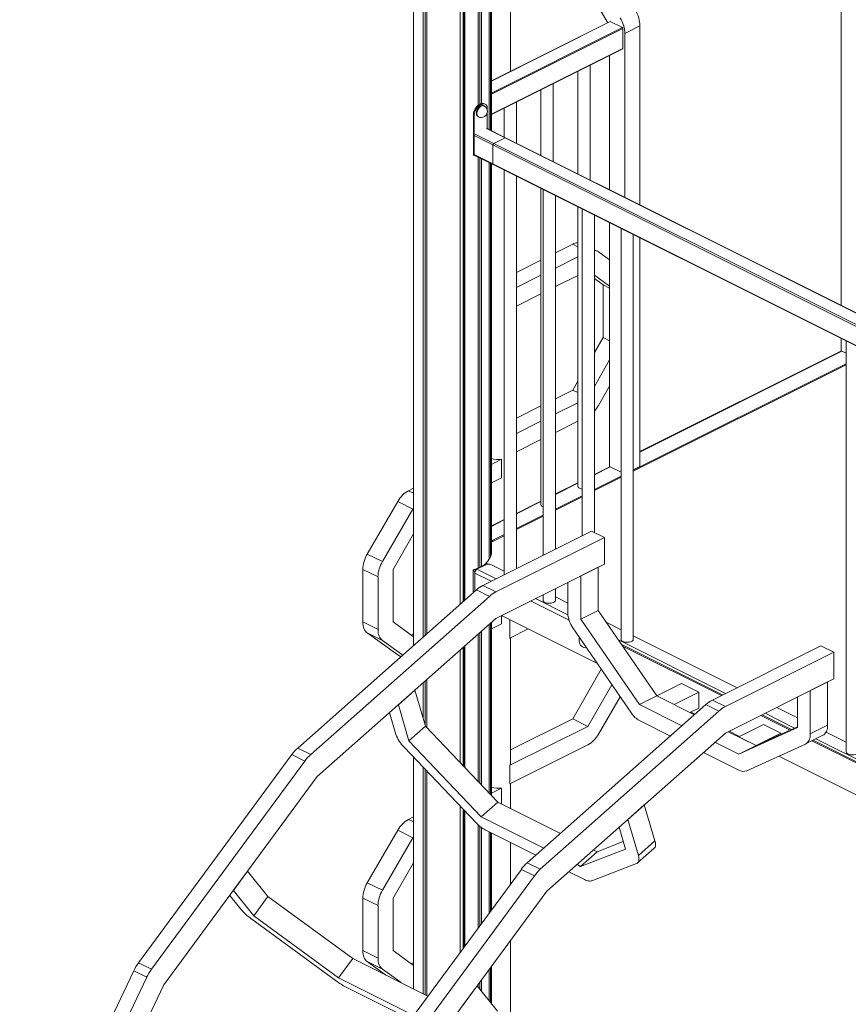
# Model space of a CAD drawing. Units: millimetres. Extents: x -7693 to 12512, y -7687 to 439.
# Drawn here: x 8287 to 9640, y -6339 to -4731 of the extents above; entities that cross this region are included whole.
import ezdxf

# ---------------------------------------------------------------- set-up
doc = ezdxf.new("R2010")
doc.units = ezdxf.units.MM

msp = doc.modelspace()

# ---------------------------------------------------------------- linework, layer by layer
at = {"color": 7, "linetype": 'Continuous', "lineweight": 15}
for p, q in [((8930, -5752.9), (8930, -4405.9)), ((8945.8, -5739), (8945.8, -4400.6)), ((8948.9, -5736.2), (8948.9, -4399.8)), ((8951.4, -5734), (8951.4, -4399.2)), ((9005.9, -5685.7), (9005.9, -4399.8)), ((9011, -5681.2), (9011, -4400.8)), ((9012.5, -5679.8), (9012.5, -4401.2)), ((9013.7, -5678.8), (9013.7, -4401.4)), ((9035.4, -4870.7), (9035.4, -4408.8)), ((9037.9, -4869.3), (9037.9, -4410)), ((9041, -4867.9), (9041, -4411.6)), ((9053.6, -4910.4), (9053.6, -4418)), ((9055.6, -4911.4), (9055.6, -4418.9)), ((9056.9, -4912), (9056.9, -4419.4)), ((9062.1, -4421.2), (9247, -4735.7)), ((9088, -4815.2), (9088, -4465.3)), ((9628.4, -5197.8), (9628.4, -4551.7)), ((9250.7, -4733.8), (9056.9, -4830.7)), ((9270.9, -4743.8), (9251.1, -4733.9)), ((9274.8, -4753.2), (9299.6, -4740.8)), ((9299.6, -5033.4), (9299.6, -4740.8)), ((9271.6, -4777.9), (9271.6, -4745)), ((9274.8, -5021), (9274.8, -4753.2)), ((9056.9, -4885.7), (9271.4, -4778.4)), ((9250.1, -5008.6), (9250.1, -4789.1)), ((9218, -4992.6), (9218, -4805.1)), ((9198, -4815.1), (9198, -4982.6)), ((9157.9, -4962.5), (9157.9, -4835.2)), ((9137.9, -4845.2), (9137.9, -4952.5)), ((9039.7, -4868.4), (9036.9, -4869.8)), ((9038.3, -4870.5), (9036.9, -4869.8)), ((9041.1, -4869.1), (9038.3, -4870.5)), ((9041.1, -4869.1), (9039.7, -4868.4)), ((9044.9, -4871.6), (9044.2, -4871.3)), ((9046.9, -4868.7), (9045.5, -4868)), ((9097.8, -4932.5), (9097.8, -4865.2)), ((9029.1, -4886.4), (9027.7, -4885.7)), ((9027.7, -4885.7), (9027.7, -4951.5)), ((9029.1, -4886.4), (9029.1, -4952.2)), ((9035.2, -4889.2), (9035.9, -4889.5)), ((9050.3, -4879.2), (9050.3, -4875.8)), ((9050.3, -4908.7), (9050.3, -4882)), ((9077.8, -4875.2), (9077.8, -4922.5)), ((9027.7, -4919.5), (9059.5, -4935.4)), ((9027.7, -4950.6), (9027.7, -4919.5)), ((9080.2, -4923.7), (9049.8, -4908.5)), ((9844.4, -5327.8), (9059.5, -4935.4)), ((9059.5, -4935.4), (9059.5, -4966.5)), ((9079.3, -4923.7), (9060.9, -4932.9)), ((9845.8, -5325.4), (9060.9, -4932.9)), ((9864.2, -5316.2), (9079.3, -4923.7)), ((9865.1, -5316.1), (9080.2, -4923.7)), ((9027.7, -4950.6), (9059.5, -4966.5)), ((9029.1, -4952.2), (9027.7, -4951.5)), ((9028, -4952), (9029.4, -4952.7)), ((9029.6, -4952.4), (9060, -4967.6)), ((9029.8, -4952.7), (9030, -4952.6)), ((9035.4, -5626.5), (9035.4, -4955.3)), ((9037.9, -5625.4), (9037.9, -4956.5)), ((9041, -5623.8), (9041, -4958.1)), ((9053.6, -5612), (9053.6, -4964.4)), ((9055.6, -5608.1), (9055.6, -4965.4)), ((9056.9, -5601.8), (9056.9, -4966.1)), ((9844.4, -5359), (9059.5, -4966.5)), ((9060, -4967.6), (9844.9, -5360.1)), ((9077.8, -4976.5), (9077.8, -5637.5)), ((9097.8, -5627.5), (9097.8, -4986.5)), ((9137.9, -5006.6), (9137.9, -5522.9)), ((9141.4, -5008.3), (9141.4, -5605.7)), ((9161.4, -5595.7), (9161.4, -5018.3)), ((9198, -5036.6), (9198, -5492.8)), ((9205.1, -5040.1), (9205.1, -5573.9)), ((9225.1, -5568.5), (9225.1, -5050.1)), ((9250.1, -5460.8), (9250.1, -5062.6)), ((9268.7, -5072), (9268.7, -5742.8)), ((9288.7, -5742.8), (9288.7, -5082)), ((9161.4, -5111.7), (9189.7, -5097.6)), ((9299.6, -5460.8), (9299.6, -5087.4)), ((9230.1, -5109), (9225.1, -5106.5)), ((9231.9, -5110.1), (9250.1, -5123.3)), ((9097.8, -5143.6), (9137.9, -5123.5)), ((9161.4, -5136.5), (9198, -5118.2)), ((9097.8, -5168.3), (9137.9, -5148.3)), ((9198, -5148.5), (9161.4, -5166.8)), ((9250.1, -5166.1), (9225.1, -5148)), ((9239.5, -5164), (9225.1, -5153.6)), ((9137.9, -5178.6), (9097.8, -5198.6)), ((9239.5, -5164), (9250.1, -5169.3)), ((9239.5, -5249.9), (9239.5, -5164)), ((9225.1, -5274.7), (9239.5, -5249.9)), ((9239.5, -5249.9), (9250.1, -5255.2)), ((9628.4, -5271.7), (9628.4, -5251.8)), ((9636.4, -5255.8), (9636.4, -5926.6)), ((9628.7, -5271.8), (9299.6, -5436.4)), ((9636.4, -5275.7), (9628.4, -5271.7)), ((9225.1, -5329.8), (9250.1, -5286.7)), ((9288.7, -5466.6), (9636.4, -5292.7)), ((9288.7, -5468.3), (9636.4, -5294.5)), ((9189.7, -5335.8), (9198, -5321.4)), ((9161.4, -5349.9), (9189.7, -5335.8)), ((9189.7, -5335.8), (9198, -5339.9)), ((9250.1, -5329.5), (9231.9, -5360.8)), ((9097.8, -5381.7), (9137.9, -5361.7)), ((9161.4, -5374.7), (9198, -5356.4)), ((9097.8, -5406.5), (9137.9, -5386.4)), ((9198, -5386.7), (9161.4, -5405)), ((9137.9, -5416.7), (9097.8, -5436.8)), ((9056.9, -5457.2), (9073.5, -5448.9)), ((9073.5, -5448.9), (9073.5, -5479.2)), ((9250.4, -5461), (9225.1, -5473.6)), ((9268.7, -5470.1), (9250.1, -5460.8)), ((9299.6, -5460.8), (9288.7, -5466.2)), ((9073.5, -5479.2), (9056.9, -5487.5)), ((9225.1, -5498.4), (9268.7, -5476.6)), ((9225.1, -5500.1), (9268.7, -5478.3)), ((8921.6, -5500.2), (8930, -5495.9)), ((9198, -5487.1), (9161.4, -5505.4)), ((9161.4, -5530.2), (9205.1, -5508.4)), ((9161.4, -5532), (9205.1, -5510.1)), ((8854.3, -5603.6), (8904.1, -5517.8)), ((8879, -5616), (8928.8, -5530.2)), ((8904.1, -5517.8), (8928.8, -5530.2)), ((8928.8, -5530.2), (8930, -5528.1)), ((9137.9, -5517.2), (9097.8, -5537.3)), ((9077.8, -5547.3), (9056.9, -5557.7)), ((9097.8, -5562), (9141.4, -5540.2)), ((9097.8, -5563.8), (9141.4, -5542)), ((8930, -5570.9), (8896.5, -5628.7)), ((9220.4, -5566.2), (9043.1, -5654.9)), ((9059.5, -5581.2), (9077.8, -5572)), ((9059.5, -5582.9), (9077.8, -5573.8)), ((9241.6, -5576.8), (9064.3, -5665.5)), ((9241.6, -5576.8), (9220.4, -5566.2)), ((9241.6, -5620.1), (9241.6, -5576.8)), ((9059.5, -5581.2), (9059.5, -5582.9)), ((8854.3, -5603.6), (8879, -5616)), ((8847, -5628.7), (8871.8, -5641.1)), ((8847, -5714.6), (8847, -5628.7)), ((8896.5, -5628.7), (8896.5, -5714.6)), ((9033.4, -5628.6), (9048.9, -5620.8)), ((9049.9, -5620.4), (9048.3, -5619.6)), ((9048.4, -5618.1), (9048.4, -5619.6)), ((9051.2, -5620.1), (9049.3, -5619.2)), ((9056, -5620.8), (9077.8, -5631.7)), ((9064.3, -5708.8), (9241.6, -5620.1)), ((9203.1, -5639.4), (9231.3, -5625.2)), ((9231.3, -5696), (9231.3, -5625.2)), ((8871.8, -5727), (8871.8, -5641.1)), ((9027, -5630.8), (9027, -5667)), ((9029.8, -5664.5), (9029.8, -5634.7)), ((9203.1, -5710.2), (9203.1, -5639.4)), ((9064.3, -5665.5), (9043.1, -5654.9)), ((9161.4, -5679.1), (9161.4, -5660.2)), ((9181.8, -5650), (9181.8, -5699.6)), ((9032.4, -5662.2), (8740.8, -5920.6)), ((9053.7, -5672.8), (8762, -5931.2)), ((9053.7, -5672.8), (9032.4, -5662.2)), ((9141.4, -5670.2), (9141.4, -5679.1)), ((9161.4, -5673.5), (9181.8, -5683.7)), ((8772.6, -5967.2), (9064.3, -5708.8)), ((9073.5, -5704.1), (9230, -5782.4)), ((9073.5, -5704.2), (9073.5, -5717.4)), ((9203.1, -5710.2), (9231.3, -5696)), ((9327, -5835.5), (9231.3, -5696)), ((8847, -5714.6), (8871.8, -5727)), ((8896.5, -5714.6), (8930, -5738.9)), ((9053.6, -5994.2), (9053.6, -5718.2)), ((9055.6, -5996.4), (9055.6, -5716.4)), ((9056.9, -5997.7), (9056.9, -5715.3)), ((9073.5, -5717.4), (9056.9, -5725.7)), ((9087.2, -5740.8), (9087.2, -5711)), ((9190, -5724.1), (9285.7, -5863.5)), ((9298.7, -5849.6), (9203.1, -5710.2)), ((9244.3, -5715), (9268.7, -5727.2)), ((8854.3, -5732.4), (8879, -5744.8)), ((8904.1, -5768.5), (8854.3, -5732.4)), ((8926.1, -5736), (8930, -5734.1)), ((9035.4, -5975.1), (9035.4, -5734.4)), ((9037.9, -5977.7), (9037.9, -5732.2)), ((9041, -5981.1), (9041, -5729.4)), ((9117.1, -5725.9), (9087.2, -5740.8)), ((9088, -5945.9), (9088, -5740.5)), ((9288.7, -5737.2), (9458.4, -5822)), ((8912.1, -5768.8), (8879, -5744.8)), ((9011, -5949.5), (9011, -5756)), ((9012.5, -5951.1), (9012.5, -5754.7)), ((9013.7, -5952.4), (9013.7, -5753.6)), ((9211.8, -5756.5), (9212.1, -5756.3)), ((9434.6, -5833.8), (9269.1, -5751.1)), ((9432.5, -5834.9), (9271.3, -5754.3)), ((9595.1, -5753.6), (9417.8, -5842.2)), ((9616.4, -5764.2), (9595.1, -5753.6)), ((8905.9, -5769.6), (8909.3, -5771.3)), ((9005.9, -5944.3), (9005.9, -5760.5)), ((9616.4, -5764.2), (9439.1, -5852.8)), ((9616.4, -5807.5), (9616.4, -5764.2)), ((9189.7, -5872.7), (9236.5, -5791.9)), ((8945.8, -5872.8), (8945.8, -5813.8)), ((8948.9, -5883.6), (8948.9, -5811)), ((8951.4, -5887.1), (8951.4, -5808.8)), ((9214.4, -5885.1), (9253.8, -5817.1)), ((9367.3, -5815.3), (9327, -5835.5)), ((9367.3, -5815.3), (9395.6, -5829.4)), ((9439.1, -5896.1), (9616.4, -5807.5)), ((9577.8, -5826.8), (9606.1, -5812.6)), ((9606.1, -5883.4), (9606.1, -5812.6)), ((8905, -5849.9), (8931.9, -5826)), ((8949.3, -5884.9), (8931.9, -5826)), ((9267.3, -5836.8), (9231.9, -5897.8)), ((9298.7, -5849.6), (9327, -5835.5)), ((9325.6, -5833.4), (9328.4, -5834.8)), ((9327, -5835.5), (9355.3, -5849.6)), ((9388.5, -5866.2), (9327, -5835.5)), ((9395.6, -5829.4), (9355.3, -5849.6)), ((9395.6, -5829.4), (9395.6, -5855.4)), ((9556.6, -5837.4), (9556.6, -5887)), ((9577.8, -5897.6), (9577.8, -5826.8)), ((8922.4, -5908.8), (8905, -5849.9)), ((9407.2, -5849.6), (9115.5, -6108)), ((9368.1, -5884.3), (9298.7, -5849.6)), ((9428.4, -5860.2), (9407.2, -5849.6)), ((9439.1, -5852.8), (9417.8, -5842.2)), ((9522.9, -5854.2), (9556.6, -5871.1)), ((8890.6, -5862.6), (8901.1, -5898.2)), ((9428.4, -5860.2), (9136.8, -6118.6)), ((9395.6, -5855.4), (9381.3, -5862.6)), ((9382.6, -5861.9), (9389.4, -5865.3)), ((9544.9, -5891.1), (9497, -5867.2)), ((9547.1, -5890.1), (9499.1, -5866.1)), ((8922.4, -5908.8), (8949.3, -5884.9)), ((9067.5, -6008.8), (8949.3, -5884.9)), ((9087.2, -5948.7), (9214.4, -5885.1)), ((9088, -5923.6), (9189.7, -5872.7)), ((9189.7, -5872.7), (9214.4, -5885.1)), ((9298.7, -5875.6), (9349.3, -5900.9)), ((9460.9, -5902.4), (9501.2, -5882.2)), ((9556.6, -5885.7), (9489.2, -5916.5)), ((9529.5, -5896.4), (9501.2, -5882.2)), ((9577.8, -5897.6), (9606.1, -5883.4)), ((9147.4, -6154.6), (9439.1, -5896.1)), ((9489.2, -5916.5), (9443.7, -5893.8)), ((9445.1, -5893.1), (9462.3, -5901.7)), ((9556.6, -5887), (9460.9, -5930.7)), ((9489.2, -5916.5), (9460.9, -5902.4)), ((9489.2, -5916.5), (9529.5, -5896.4)), ((9529.5, -5898.1), (9529.5, -5896.4)), ((9570, -5913.8), (9598.3, -5899.7)), ((9603.5, -5894.6), (9636.4, -5911)), ((9040.5, -6032.7), (8922.4, -5908.8)), ((9214.4, -5915.4), (9087.2, -5979)), ((9460.9, -5930.7), (9422, -5911.2)), ((9460.9, -5930.7), (9489.2, -5916.5)), ((9474, -5957.7), (9569.7, -5914)), ((9653.5, -5945.4), (9580.2, -5908.7)), ((9655.6, -5944.3), (9582.3, -5907.7)), ((8731.1, -5931.3), (8480.6, -6271.4)), ((8752.3, -5941.9), (8731.1, -5931.3)), ((8762, -5931.2), (8740.8, -5920.6)), ((8914.3, -5919.3), (9032.5, -6043.2)), ((9403.3, -5927.8), (9460.9, -5956.7)), ((9526.3, -5933.8), (9653.5, -5997.4)), ((8752.3, -5941.9), (8501.8, -6282)), ((8930, -6314.1), (8930, -5935.7)), ((9087.2, -5979), (9087.2, -5948.7)), ((8945.8, -6321.9), (8945.8, -5952.2)), ((8948.9, -6323.5), (8948.9, -5955.6)), ((8951.4, -6324.8), (8951.4, -5958.2)), ((8522.1, -6307.3), (8772.6, -5967.2)), ((9088, -6019.1), (9088, -5978.6)), ((9056.9, -5994.2), (9073.5, -5985.9)), ((9073.5, -5985.9), (9073.5, -6011.8)), ((9040.5, -6032.7), (9067.5, -6008.8)), ((9169.8, -6060), (9067.5, -6008.8)), ((9279.7, -6037.3), (9306.7, -6013.4)), ((9324.1, -6072.3), (9306.7, -6013.4)), ((9005.9, -6254.4), (9005.9, -6015.4)), ((9011, -6247.5), (9011, -6020.6)), ((9012.5, -6245.5), (9012.5, -6022.2)), ((9013.7, -6243.9), (9013.7, -6023.5)), ((8921.6, -6037.1), (8930, -6032.9)), ((9035.4, -6214.4), (9035.4, -6046.1)), ((9142.8, -6083.9), (9040.5, -6032.7)), ((9297.1, -6096.2), (9279.7, -6037.3)), ((8854.3, -6140.6), (8904.1, -6054.7)), ((8904.1, -6054.7), (8928.8, -6067.1)), ((9037.9, -6211), (9037.9, -6048.2)), ((9041, -6206.7), (9041, -6050.7)), ((9046.9, -6054.3), (9129.5, -6095.6)), ((9053.6, -6189.7), (9053.6, -6057.6)), ((9055.6, -6186.9), (9055.6, -6058.7)), ((9056.9, -6185.2), (9056.9, -6059.3)), ((9265.4, -6050), (9275.9, -6085.6)), ((8879, -6152.9), (8928.8, -6067.1)), ((8928.8, -6067.1), (8930, -6065.1)), ((9088, -6143), (9088, -6074.9)), ((9272.3, -6073.4), (9229.7, -6089.9)), ((9297.1, -6096.2), (9324.1, -6072.3)), ((9275.9, -6085.6), (9202.7, -6113.8)), ((9202.7, -6113.8), (9229.7, -6089.9)), ((9229.7, -6089.9), (9223.7, -6086.9)), ((9295.8, -6108), (9322.8, -6084.1)), ((8930, -6107.9), (8896.5, -6165.6)), ((9136.8, -6118.6), (9115.5, -6108)), ((9202.7, -6113.8), (9196.8, -6110.8)), ((9220.8, -6137.3), (9294, -6109.1)), ((8635.8, -6153), (8658.9, -6121.5)), ((8692.1, -6163), (8658.9, -6121.5)), ((9105.9, -6118.7), (8855.4, -6458.8)), ((9127.1, -6129.3), (9105.9, -6118.7)), ((9183.5, -6122.6), (9209.1, -6135.4)), ((8854.3, -6140.6), (8879, -6152.9)), ((9127.1, -6129.3), (8876.6, -6469.4)), ((8668.9, -6194.4), (8635.8, -6153)), ((8896.9, -6494.7), (9147.4, -6154.6)), ((8629.7, -6161.3), (8647.7, -6183.8)), ((8668.9, -6194.4), (8692.1, -6163)), ((8830.7, -6264.4), (8692.1, -6163)), ((8847, -6165.6), (8871.8, -6178)), ((8847, -6251.5), (8847, -6165.6)), ((8896.5, -6165.6), (8896.5, -6251.5)), ((8871.8, -6263.9), (8871.8, -6178)), ((8665.5, -6199.9), (8804, -6301.3)), ((8807.5, -6295.8), (8668.9, -6194.4)), ((9088, -6382.4), (9088, -6235.2)), ((8847, -6251.5), (8871.8, -6263.9)), ((8896.5, -6251.5), (8930, -6275.8)), ((8501.8, -6282), (8480.6, -6271.4)), ((8807.5, -6295.8), (8830.7, -6264.4)), ((8953.4, -6325.7), (8830.7, -6264.4)), ((8854.3, -6269.4), (8879, -6281.7)), ((8884.7, -6291.4), (8854.3, -6269.4)), ((8926.1, -6273), (8930, -6271)), ((8472.8, -6284.4), (8286.7, -6674.6)), ((8494.1, -6295), (8472.8, -6284.4)), ((8909.4, -6303.7), (8879, -6281.7)), ((9053.6, -6333.7), (9053.6, -6282)), ((9055.6, -6336.3), (9055.6, -6279.1)), ((9056.9, -6337.9), (9056.9, -6277.4)), ((8494.1, -6295), (8307.9, -6685.2)), ((8930.2, -6357.2), (8807.5, -6295.8)), ((9037.9, -6314.1), (9037.9, -6303.3)), ((9041, -6318.1), (9041, -6299)), ((8335.9, -6697.6), (8522.1, -6307.3)), ((8819.7, -6311), (8925.3, -6363.8)), ((9010.5, -6340.4), (9033.7, -6308.9)), ((9066.9, -6350.4), (9033.7, -6308.9)), ((9035.4, -6311), (9035.4, -6306.7))]:
    msp.add_line(p, q, dxfattribs=at)
at = {"color": 8, "linetype": 'Continuous', "lineweight": 15}
for p, q in [((9056.9, -4831), (9251.1, -4733.9)), ((9056.9, -4850.8), (9270.9, -4743.8)), ((9056.9, -4852.4), (9271.6, -4745)), ((9056.9, -4885.3), (9271.6, -4777.9)), ((9030.5, -4917.7), (9060.9, -4932.9)), ((9048.9, -4908.5), (9079.3, -4923.7)), ((9189.7, -5097.6), (9198, -5101.8)), ((9299.6, -5437.1), (9629.4, -5272.2)), ((9225.1, -5474.4), (9251.1, -5461.3)), ((8921.6, -5500.2), (8930, -5504.4)), ((9161.4, -5506.2), (9198, -5487.9)), ((9097.8, -5538), (9137.9, -5518)), ((9056.9, -5558.5), (9077.8, -5548)), ((9033.4, -5628.6), (9064.5, -5644.1)), ((9049.3, -5620.6), (9048, -5619.9)), ((9049.3, -5620.1), (9049.3, -5619.2)), ((9030.2, -5632.6), (9027.3, -5631.1)), ((9027.3, -5666.7), (9027.3, -5631.1)), ((9029.6, -5629.1), (9031.5, -5630.1)), ((9029.8, -5634.7), (9056.6, -5648.1)), ((9129, -5676.4), (9182, -5702.9)), ((9121.1, -5680.3), (9183.9, -5711.7)), ((9264.3, -5744), (9439.3, -5831.5)), ((8904.1, -5768.5), (8909.4, -5771.2)), ((9503.8, -5863.8), (9552, -5887.9)), ((9586.9, -5905.4), (9868.4, -6046.1)), ((8921.6, -6037.1), (8930, -6041.3))]:
    msp.add_line(p, q, dxfattribs=at)
at = {"color": 7, "linetype": 'Continuous', "lineweight": 15, "flags": 128}
for points in [[(9044.2, -4871.3), (9043.8, -4871.1), (9042.7, -4870.9), (9041.4, -4871), (9040.1, -4871.4), (9038.7, -4872.1), (9037.4, -4873.2), (9036.2, -4874.5), (9035.1, -4876), (9034.2, -4877.6), (9033.4, -4879.4), (9032.9, -4881.2), (9032.7, -4882.9), (9032.7, -4884.6), (9032.9, -4886), (9033.4, -4887.3), (9034.2, -4888.3), (9035.1, -4889.1), (9035.2, -4889.2)], [(9050.3, -4875.8), (9050.2, -4873.9), (9049.8, -4872.2), (9049.1, -4870.8), (9048.2, -4869.6), (9047, -4868.8), (9045.7, -4868.3), (9044.3, -4868.2), (9042.7, -4868.5), (9041.1, -4869.1)], [(9029.1, -4952.2), (9029.1, -4952.4), (9029.2, -4952.5), (9029.2, -4952.6), (9029.3, -4952.7), (9029.4, -4952.8), (9029.5, -4952.8), (9029.7, -4952.8), (9029.8, -4952.7)], [(9198, -5492.8), (9198.1, -5493.6), (9198.6, -5494.6), (9199.5, -5495.4), (9200.6, -5496.2), (9202, -5496.8), (9203.6, -5497.3), (9205.1, -5497.6)], [(9048.8, -5617.4), (9051, -5615.2), (9053, -5612.8), (9054.5, -5610.5), (9055.7, -5608), (9056.5, -5605.6), (9056.9, -5603.1), (9056.9, -5601.8)], [(9049.3, -5619.2), (9049, -5619), (9048.7, -5618.8), (9048.5, -5618.6), (9048.4, -5618.3), (9048.4, -5618.1), (9048.4, -5617.8), (9048.6, -5617.6), (9048.8, -5617.4)], [(9144.4, -5682.7), (9145.8, -5683.3), (9147.5, -5683.7), (9149.3, -5684), (9151.2, -5684.1), (9153.1, -5684.1), (9154.9, -5683.8), (9156.6, -5683.4), (9158.2, -5682.8), (9159.4, -5682.1), (9160.4, -5681.3), (9161.1, -5680.4), (9161.4, -5679.5), (9161.4, -5679.1)], [(8854.3, -5732.4), (8852.6, -5731), (8851.2, -5729.4), (8850, -5727.4), (8848.9, -5725.3), (8848.1, -5722.9), (8847.5, -5720.3), (8847.1, -5717.5), (8847, -5714.6)], [(8879, -5744.8), (8877.4, -5743.4), (8875.9, -5741.7), (8874.7, -5739.8), (8873.7, -5737.6), (8872.8, -5735.2), (8872.3, -5732.7), (8871.9, -5729.9), (8871.8, -5727)], [(9271.6, -5746.3), (9273.1, -5746.9), (9274.8, -5747.4), (9276.6, -5747.7), (9278.5, -5747.8), (9280.4, -5747.7), (9282.2, -5747.5), (9283.9, -5747), (9285.4, -5746.5), (9286.7, -5745.8), (9287.7, -5745), (9288.4, -5744.1), (9288.7, -5743.1), (9288.7, -5742.8)], [(8905.9, -5769.6), (8905.9, -5769.6), (8904.1, -5768.5)], [(9598.3, -5899.7), (9599.8, -5898.8), (9601.4, -5897.4), (9602.8, -5895.7), (9604, -5893.7), (9604.9, -5891.5), (9605.6, -5889), (9606, -5886.3), (9606.1, -5883.4)], [(9569.7, -5914), (9571.5, -5912.9), (9573.1, -5911.6), (9574.5, -5909.9), (9575.7, -5907.9), (9576.6, -5905.6), (9577.3, -5903.1), (9577.7, -5900.4), (9577.8, -5897.6)], [(9636.4, -5926.6), (9636.5, -5927.2), (9636.9, -5928.1), (9637.6, -5929), (9638.7, -5929.8), (9640, -5930.5), (9641.6, -5931), (9643.4, -5931.4), (9645.2, -5931.6), (9647.1, -5931.6), (9649, -5931.4), (9650.8, -5931.1), (9652.4, -5930.6), (9653.8, -5930), (9655, -5929.2), (9655.8, -5928.4), (9656.3, -5927.4), (9656.4, -5926.6)], [(9322.8, -6084.1), (9323.4, -6083.5), (9324.2, -6082.2), (9324.7, -6080.7), (9325, -6078.9), (9325, -6076.9), (9324.7, -6074.6), (9324.1, -6072.3)], [(9294, -6109.1), (9295.3, -6108.4), (9296.4, -6107.4), (9297.2, -6106.1), (9297.8, -6104.6), (9298, -6102.8), (9298, -6100.8), (9297.7, -6098.5), (9297.1, -6096.2)], [(9209.1, -6135.4), (9210.8, -6136.2), (9212.5, -6136.8), (9214.1, -6137.3), (9215.6, -6137.7), (9217.1, -6137.8), (9218.4, -6137.8), (9219.7, -6137.7), (9220.8, -6137.3)], [(8854.3, -6269.4), (8852.6, -6268), (8851.2, -6266.3), (8850, -6264.4), (8848.9, -6262.2), (8848.1, -6259.8), (8847.5, -6257.2), (8847.1, -6254.5), (8847, -6251.5)], [(8879, -6281.7), (8877.4, -6280.3), (8875.9, -6278.7), (8874.7, -6276.7), (8873.7, -6274.6), (8872.8, -6272.2), (8872.3, -6269.6), (8871.9, -6266.8), (8871.8, -6263.9)]]:
    msp.add_lwpolyline(points, dxfattribs=at)
at = {"color": 8, "linetype": 'Continuous', "lineweight": 15, "flags": 128}
for points in [[(9044.9, -4871.6), (9044.5, -4871.5), (9043.4, -4871.2), (9042.1, -4871.3), (9040.8, -4871.7), (9039.4, -4872.5), (9038.1, -4873.5), (9036.9, -4874.8), (9035.8, -4876.3), (9034.9, -4878), (9034.1, -4879.7), (9033.6, -4881.5), (9033.4, -4883.3), (9033.4, -4884.9), (9033.6, -4886.4), (9034.1, -4887.7), (9034.9, -4888.7), (9035.8, -4889.4), (9035.9, -4889.5)], [(9047.3, -5619.7), (9047.5, -5619.6), (9047.7, -5619.7), (9047.9, -5619.8), (9047.9, -5619.9), (9048, -5619.9), (9048, -5619.9), (9048, -5619.9), (9048, -5619.9), (9048, -5619.9)], [(9048.3, -5619.6), (9048.3, -5619.6), (9048.1, -5619.7), (9048.1, -5619.8), (9048, -5619.9), (9048, -5619.9), (9048, -5619.9), (9048, -5619.9), (9048, -5619.9), (9048, -5619.9)]]:
    msp.add_lwpolyline(points, dxfattribs=at)
at = {"color": 7, "linetype": 'Continuous', "lineweight": 15}
for centre, radius, start, end in [((9223.4, -4754.5), 51.5, 1.4423, 31.1998), ((9248.1, -4742.1), 51.5, 1.4423, 31.1998), ((9250.9, -4734.3), 0.489, 59.1307, 113.6319), ((9270.2, -4745), 1.45, 0.9742, 59.2294), ((9271.1, -4778), 0.572, 302.6942, 5.9818), ((9046.5, -4886), 18.8, 120.691, 179.099), ((9047.9, -4886.7), 18.8, 120.691, 179.099), ((9043, -4874), 6.46, 66.8161, 120.4489), ((9040.4, -4880.6), 10, 0, 63.4349), ((9040.4, -4880.6), 10, 243.4349, 0), ((9062.4, -4935.4), 2.89, 120.7523, 179.0346), ((9079.8, -4924.6), 0.979, 66.3932, 120.8945), ((9028.2, -4951.6), 0.557, 173.0693, 238.2636), ((9060.6, -4966.7), 1.11, 173.081, 238.2475), ((9060.7, -4966.7), 1.14, 174.0244, 237.304), ((9199.7, -5116.7), 21.6, 94.4993, 117.6473), ((9224, -5121.1), 13.5, 54.2763, 85.6391), ((9186.2, -5334.5), 52.8, 317.4594, 330.0798), ((9068, -5412.6), 36.8, 252.4494, 278.6655), ((8943.1, -5539), 44.4, 118.9828, 151.4344), ((9142.8, -5521.9), 5.01, 191.532, 254.1163), ((9056.3, -5574.2), 7.74, 274.714, 294.8319), ((9056.3, -5575.9), 7.74, 274.714, 294.8319), ((8898.4, -5630), 51.4, 149.1538, 178.5774), ((8923.1, -5642.3), 51.4, 149.1538, 178.5774), ((9010.4, -5569.7), 62.1, 286.8066, 306.3482), ((9010.4, -5567.8), 64.3, 287.3627, 305.7674), ((9037.1, -5634.8), 7.24, 120.7565, 179.0336), ((9047.9, -5620.4), 0.927, 59.8984, 131.4905), ((9052.4, -5628.8), 8.73, 66.1023, 113.8974), ((9028.6, -5630.7), 1.59, 98.224, 181.3625), ((9029.8, -5631.7), 2.57, 94.9348, 167.4732), ((9065.7, -5699.1), 49.7, 117.0925, 132.0025), ((9086.9, -5709.7), 49.7, 117.0925, 132.0025), ((9145.7, -5678.5), 4.34, 187.6995, 251.5795), ((9226.7, -5698.3), 44.9, 181.6383, 215.1047), ((9206.4, -5743.3), 6.14, 150.4244, 166.3791), ((9212.6, -5744.9), 12.5, 165.9365, 247.1936), ((9209.8, -5752.3), 4.6, 243.3249, 299.7284), ((9273, -5742.2), 4.34, 187.6993, 251.5797), ((9440.5, -5886.5), 49.7, 117.0925, 132.0025), ((9461.7, -5897.1), 49.7, 117.0925, 132.0025), ((9316, -5843.8), 36.2, 213.135, 241.5311), ((8953.7, -5880), 55.6, 199.0831, 224.9248), ((9192.9, -5876.5), 44.4, 298.9828, 331.4343), ((8786.5, -5971.7), 68.6, 131.8132, 143.845), ((8807.7, -5982.3), 68.6, 131.8132, 143.845), ((9082.6, -5945.9), 5.42, 328.8911, 359.6215), ((9468.5, -5943.6), 15.1, 239.8339, 291.2126), ((9068, -5949.5), 36.8, 252.4494, 278.6655), ((8943.1, -6076), 44.4, 118.9829, 151.4342), ((9072.5, -6006.3), 54.4, 222.7581, 242.0036), ((9161.2, -6159.1), 68.6, 131.8132, 143.845), ((9182.5, -6169.7), 68.6, 131.8132, 143.845), ((8898.4, -6166.9), 51.4, 149.1539, 178.5774), ((8923.1, -6179.3), 51.4, 149.1539, 178.5774), ((8722.2, -6119.4), 98.5, 220.8803, 234.8391), ((8545.2, -6318.8), 80.2, 143.705, 154.5425), ((8566.4, -6329.4), 80.2, 143.705, 154.5425), ((8871.7, -6210.2), 113.5, 233.3962, 242.7128)]:
    msp.add_arc(centre, radius, start, end, dxfattribs=at)
at = {"color": 8, "linetype": 'Continuous', "lineweight": 15}
for centre, radius, start, end in [((9029.1, -5631.3), 2.23, 76.2814, 107.5603), ((9027.4, -5630.7), 0.431, 187.89, 251.845)]:
    msp.add_arc(centre, radius, start, end, dxfattribs=at)

doc.saveas('drawing.dxf')
